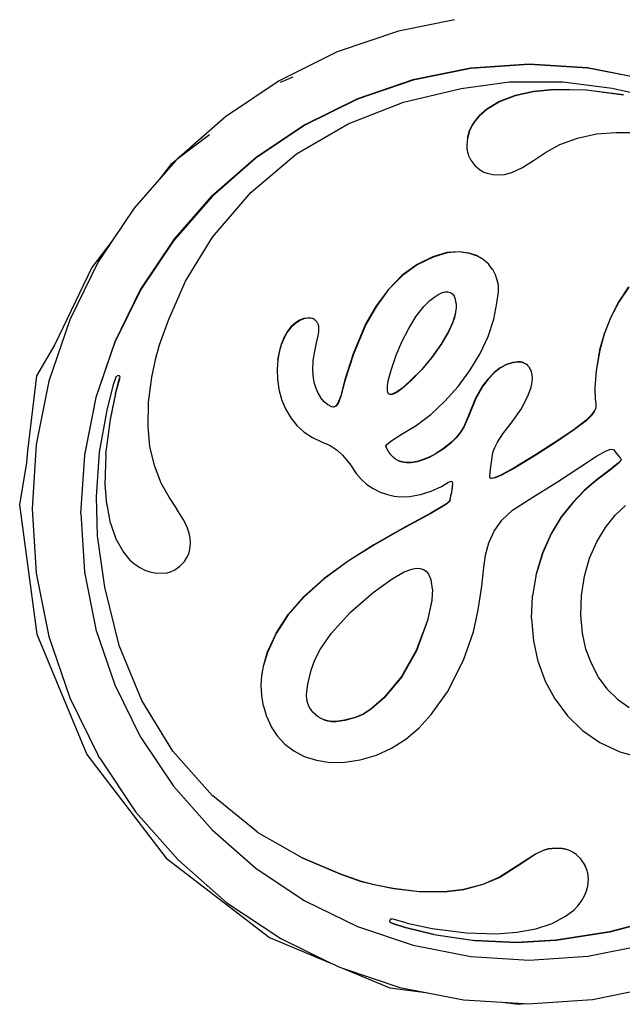
# Model space of a CAD drawing. Units: metres. Extents: x 0.87 to 9.19, y -3.01 to 2.27.
# Drawn here: x 8.72 to 8.78, y -1.06 to -0.95 of the extents above; entities that cross this region are included whole.
import ezdxf

# ---------------------------------------------------------------- set-up
doc = ezdxf.new("R2010")
doc.units = ezdxf.units.M
doc.layers.add('Edges', color=7, linetype='Continuous')

# ---------------------------------------------------------------- blocks, each defined once
blk = doc.blocks.new('CT scan fr')
at = {"layer": 'Edges'}
for p, q in [((0.82243, 0.82056), (0.81632, 0.81933)), ((0.81632, 0.81933), (0.80964, 0.81705)), ((0.80964, 0.81705), (0.8033, 0.81391)), ((0.83057, 0.81571), (0.82418, 0.81527)), ((0.83059, 0.81568), (0.8242, 0.81524)), ((0.83696, 0.81531), (0.83057, 0.81571)), ((0.83698, 0.81528), (0.83059, 0.81568)), ((0.82418, 0.81527), (0.8179, 0.814)), ((0.8242, 0.81524), (0.81791, 0.81398)), ((0.84324, 0.81408), (0.83696, 0.81531)), ((0.84326, 0.81405), (0.83698, 0.81528)), ((0.8033, 0.81391), (0.79743, 0.80998)), ((0.80477, 0.81428), (0.80342, 0.81371)), ((0.8179, 0.814), (0.81183, 0.81193)), ((0.81791, 0.81398), (0.81185, 0.8119)), ((0.82315, 0.81305), (0.82845, 0.81379)), ((0.82845, 0.81379), (0.83425, 0.81379)), ((0.83425, 0.81379), (0.83963, 0.81311)), ((0.81686, 0.81157), (0.82315, 0.81305)), ((0.82905, 0.81229), (0.82734, 0.81164)), ((0.83104, 0.81273), (0.82905, 0.81229)), ((0.83106, 0.8127), (0.82906, 0.81226)), ((0.83326, 0.81295), (0.83104, 0.81273)), ((0.83327, 0.81292), (0.83106, 0.8127)), ((0.83681, 0.81288), (0.83326, 0.81295)), ((0.83682, 0.81286), (0.83327, 0.81292)), ((0.84088, 0.81236), (0.83681, 0.81288)), ((0.84089, 0.81233), (0.83682, 0.81286)), ((0.83963, 0.81311), (0.84334, 0.81226)), ((0.81183, 0.81193), (0.80609, 0.80909)), ((0.81185, 0.8119), (0.80611, 0.80906)), ((0.81081, 0.8092), (0.81686, 0.81157)), ((0.82734, 0.81164), (0.82595, 0.81081)), ((0.82736, 0.81161), (0.82597, 0.81078)), ((0.82906, 0.81226), (0.82736, 0.81161)), ((0.82595, 0.81081), (0.82513, 0.81008)), ((0.82597, 0.81078), (0.82514, 0.81005)), ((0.79743, 0.80998), (0.79213, 0.80532)), ((0.80609, 0.80909), (0.80077, 0.80552)), ((0.80611, 0.80906), (0.80078, 0.80549)), ((0.80518, 0.80593), (0.81081, 0.8092)), ((0.82468, 0.80955), (0.82433, 0.80901)), ((0.8247, 0.80952), (0.82434, 0.80898)), ((0.82513, 0.81008), (0.82468, 0.80955)), ((0.82514, 0.81005), (0.8247, 0.80952)), ((0.79568, 0.80801), (0.79214, 0.80529)), ((0.82384, 0.80763), (0.82407, 0.80846)), ((0.82408, 0.80843), (0.82386, 0.8076)), ((0.82433, 0.80901), (0.82407, 0.80846)), ((0.82434, 0.80898), (0.82408, 0.80843)), ((0.83584, 0.80765), (0.83793, 0.80811)), ((0.83793, 0.80811), (0.84009, 0.80827)), ((0.84009, 0.80827), (0.84192, 0.80827)), ((0.82386, 0.8076), (0.82377, 0.80687)), ((0.82384, 0.80763), (0.82386, 0.8076)), ((0.83235, 0.80609), (0.83392, 0.80693)), ((0.83392, 0.80693), (0.83584, 0.80765)), ((0.8002, 0.80172), (0.80518, 0.80593)), ((0.82377, 0.80687), (0.82378, 0.80684)), ((0.82378, 0.80684), (0.82379, 0.80643)), ((0.82379, 0.80643), (0.8238, 0.8064)), ((0.8238, 0.8064), (0.82386, 0.80605)), ((0.82386, 0.80605), (0.82387, 0.80603)), ((0.82387, 0.80603), (0.82397, 0.80572)), ((0.83107, 0.8052), (0.83235, 0.80609)), ((0.79202, 0.8052), (0.79021, 0.80313)), ((0.79146, 0.80477), (0.79021, 0.80313)), ((0.79202, 0.8052), (0.79146, 0.80477)), ((0.79213, 0.80532), (0.79202, 0.8052)), ((0.80077, 0.80552), (0.79595, 0.80129)), ((0.80078, 0.80549), (0.79597, 0.80126)), ((0.82397, 0.80572), (0.82399, 0.80569)), ((0.82399, 0.80569), (0.8242, 0.80525)), ((0.8242, 0.80525), (0.82422, 0.80523)), ((0.82422, 0.80523), (0.82464, 0.80467)), ((0.82986, 0.80444), (0.83107, 0.8052)), ((0.82464, 0.80467), (0.82517, 0.80421)), ((0.82517, 0.80421), (0.82564, 0.80394)), ((0.82564, 0.80394), (0.826, 0.8038)), ((0.826, 0.8038), (0.82662, 0.80366)), ((0.82788, 0.80366), (0.8287, 0.80388)), ((0.8287, 0.80388), (0.82986, 0.80444)), ((0.79021, 0.80313), (0.78747, 0.80001)), ((0.82662, 0.80366), (0.82735, 0.80362)), ((0.82735, 0.80362), (0.82788, 0.80366)), ((0.79603, 0.79683), (0.8002, 0.80172)), ((0.79173, 0.79647), (0.79595, 0.80129)), ((0.79597, 0.80126), (0.79175, 0.79645)), ((0.78747, 0.80001), (0.78508, 0.79642)), ((0.78508, 0.79642), (0.78285, 0.79351)), ((0.78508, 0.79642), (0.78355, 0.79414)), ((0.79173, 0.79647), (0.78817, 0.79115)), ((0.79175, 0.79645), (0.78819, 0.79112)), ((0.79306, 0.79204), (0.79603, 0.79683)), ((0.82161, 0.79515), (0.82007, 0.79468)), ((0.82162, 0.79512), (0.82009, 0.79465)), ((0.82293, 0.79525), (0.82161, 0.79515)), ((0.82294, 0.79522), (0.82162, 0.79512)), ((0.82403, 0.79508), (0.82293, 0.79525)), ((0.82405, 0.79505), (0.82294, 0.79522)), ((0.78355, 0.79414), (0.78043, 0.78781)), ((0.82007, 0.79468), (0.81836, 0.79385)), ((0.82009, 0.79465), (0.81837, 0.79382)), ((0.82493, 0.79478), (0.82403, 0.79508)), ((0.82495, 0.79475), (0.82405, 0.79505)), ((0.82493, 0.79478), (0.82495, 0.79475)), ((0.82563, 0.79436), (0.82495, 0.79475)), ((0.82564, 0.79433), (0.82563, 0.79436)), ((0.82617, 0.79387), (0.82564, 0.79433)), ((0.78285, 0.79351), (0.7788, 0.78512)), ((0.81836, 0.79385), (0.81673, 0.79267)), ((0.81837, 0.79382), (0.81674, 0.79264)), ((0.82618, 0.79384), (0.82617, 0.79387)), ((0.82658, 0.79332), (0.82618, 0.79384)), ((0.8266, 0.79329), (0.82658, 0.79332)), ((0.82689, 0.79272), (0.8266, 0.79329)), ((0.79123, 0.78778), (0.79306, 0.79204)), ((0.81673, 0.79267), (0.81523, 0.79114)), ((0.81674, 0.79264), (0.81524, 0.79111)), ((0.82709, 0.79215), (0.82689, 0.79272)), ((0.82722, 0.7916), (0.82709, 0.79215)), ((0.78817, 0.79115), (0.78534, 0.78541)), ((0.78819, 0.79112), (0.78535, 0.78538)), ((0.81523, 0.79114), (0.81388, 0.78933)), ((0.81524, 0.79111), (0.8139, 0.7893)), ((0.82103, 0.79075), (0.8214, 0.79086)), ((0.8214, 0.79086), (0.82172, 0.79088)), ((0.82172, 0.79088), (0.82199, 0.79081)), ((0.82199, 0.79081), (0.82222, 0.79065)), ((0.82705, 0.78962), (0.82722, 0.79086)), ((0.82722, 0.79086), (0.82722, 0.7916)), ((0.84144, 0.7914), (0.84037, 0.78983)), ((0.84146, 0.79137), (0.84039, 0.78981)), ((0.8191, 0.78928), (0.81975, 0.78991)), ((0.81975, 0.78991), (0.82018, 0.79026)), ((0.82018, 0.79026), (0.82062, 0.79054)), ((0.82062, 0.79054), (0.82103, 0.79075)), ((0.82222, 0.79065), (0.82238, 0.79041)), ((0.82238, 0.79041), (0.82251, 0.79007)), ((0.82251, 0.79007), (0.82252, 0.79004)), ((0.82252, 0.79004), (0.82259, 0.78964)), ((0.84037, 0.78983), (0.83948, 0.78812)), ((0.84039, 0.78981), (0.83949, 0.78809)), ((0.81388, 0.78933), (0.81273, 0.78733)), ((0.8139, 0.7893), (0.81275, 0.7873)), ((0.81826, 0.78821), (0.8191, 0.78928)), ((0.82261, 0.78913), (0.82254, 0.78864)), ((0.82259, 0.78964), (0.8226, 0.78961)), ((0.8226, 0.78961), (0.8226, 0.78916)), ((0.8226, 0.78916), (0.82261, 0.78913)), ((0.82671, 0.78789), (0.82705, 0.78962)), ((0.78043, 0.78781), (0.77816, 0.78113)), ((0.79022, 0.7851), (0.79123, 0.78778)), ((0.80552, 0.78777), (0.80505, 0.78746)), ((0.80554, 0.78774), (0.80506, 0.78743)), ((0.80597, 0.78795), (0.80552, 0.78777)), ((0.80599, 0.78792), (0.80554, 0.78774)), ((0.80639, 0.78801), (0.80597, 0.78795)), ((0.8064, 0.78798), (0.80599, 0.78792)), ((0.80672, 0.78801), (0.80639, 0.78801)), ((0.80674, 0.78798), (0.8064, 0.78798)), ((0.80691, 0.78797), (0.80672, 0.78801)), ((0.80693, 0.78794), (0.80674, 0.78798)), ((0.80701, 0.78793), (0.80691, 0.78797)), ((0.80703, 0.78791), (0.80693, 0.78794)), ((0.80703, 0.78791), (0.80701, 0.78793)), ((0.80714, 0.78786), (0.80703, 0.78791)), ((0.80715, 0.78783), (0.80714, 0.78786)), ((0.80728, 0.78774), (0.80715, 0.78783)), ((0.80729, 0.78772), (0.80728, 0.78774)), ((0.80739, 0.7876), (0.80729, 0.78772)), ((0.80741, 0.78758), (0.80739, 0.7876)), ((0.80748, 0.78745), (0.80741, 0.78758)), ((0.81744, 0.78688), (0.81826, 0.78821)), ((0.8224, 0.78808), (0.8222, 0.78749)), ((0.82242, 0.78806), (0.82221, 0.78746)), ((0.82254, 0.78864), (0.8224, 0.78808)), ((0.82255, 0.78861), (0.82242, 0.78806)), ((0.82254, 0.78864), (0.82255, 0.78861)), ((0.82611, 0.78601), (0.82671, 0.78789)), ((0.83948, 0.78812), (0.83877, 0.78627)), ((0.83949, 0.78809), (0.83878, 0.78625)), ((0.80458, 0.78703), (0.80416, 0.78649)), ((0.80459, 0.787), (0.80418, 0.78646)), ((0.80505, 0.78746), (0.80458, 0.78703)), ((0.80506, 0.78743), (0.80459, 0.787)), ((0.80748, 0.78745), (0.8075, 0.78742)), ((0.80757, 0.78726), (0.8075, 0.78742)), ((0.80761, 0.78709), (0.80757, 0.78726)), ((0.80764, 0.7869), (0.80761, 0.78709)), ((0.80762, 0.78649), (0.80764, 0.78671)), ((0.80764, 0.78671), (0.80764, 0.7869)), ((0.81273, 0.78733), (0.81137, 0.78409)), ((0.81275, 0.7873), (0.81139, 0.78406)), ((0.81668, 0.78542), (0.81744, 0.78688)), ((0.82176, 0.78653), (0.82093, 0.78512)), ((0.82178, 0.7865), (0.82095, 0.78509)), ((0.8222, 0.78749), (0.82176, 0.78653)), ((0.82221, 0.78746), (0.82178, 0.7865)), ((0.80381, 0.78584), (0.80352, 0.78511)), ((0.80383, 0.78582), (0.80353, 0.78508)), ((0.80416, 0.78649), (0.80381, 0.78584)), ((0.80418, 0.78646), (0.80383, 0.78582)), ((0.80737, 0.78531), (0.80754, 0.78606)), ((0.80754, 0.78606), (0.80762, 0.78649)), ((0.81605, 0.78394), (0.81668, 0.78542)), ((0.82525, 0.78413), (0.82611, 0.78601)), ((0.83877, 0.78627), (0.83826, 0.78454)), ((0.83878, 0.78625), (0.83828, 0.78451)), ((0.7788, 0.78512), (0.77679, 0.78171)), ((0.78534, 0.78541), (0.78328, 0.77935)), ((0.78535, 0.78538), (0.7833, 0.77932)), ((0.78983, 0.78364), (0.79022, 0.7851)), ((0.80352, 0.78511), (0.80329, 0.78431)), ((0.80353, 0.78508), (0.80331, 0.78428)), ((0.80702, 0.78337), (0.80717, 0.7844)), ((0.80717, 0.7844), (0.80737, 0.78531)), ((0.82093, 0.78512), (0.81994, 0.78373)), ((0.82095, 0.78509), (0.81996, 0.7837)), ((0.83826, 0.78454), (0.83789, 0.78226)), ((0.83828, 0.78451), (0.8379, 0.78223)), ((0.78939, 0.78157), (0.78983, 0.78364)), ((0.80315, 0.7834), (0.80307, 0.78244)), ((0.80329, 0.78431), (0.80313, 0.78342)), ((0.80313, 0.78342), (0.80315, 0.7834)), ((0.80331, 0.78428), (0.80315, 0.7834)), ((0.80697, 0.78228), (0.80702, 0.78337)), ((0.81137, 0.78409), (0.81044, 0.78117)), ((0.81139, 0.78406), (0.81046, 0.78114)), ((0.81554, 0.78243), (0.81605, 0.78394)), ((0.81994, 0.78373), (0.81885, 0.78241)), ((0.81996, 0.7837), (0.81886, 0.78239)), ((0.82412, 0.78227), (0.82525, 0.78413)), ((0.80307, 0.78244), (0.80309, 0.78241)), ((0.80309, 0.78241), (0.8031, 0.78135)), ((0.80704, 0.78144), (0.80697, 0.78228)), ((0.81523, 0.78129), (0.81554, 0.78243)), ((0.81885, 0.78241), (0.81764, 0.78118)), ((0.81886, 0.78239), (0.81766, 0.78115)), ((0.82283, 0.78053), (0.82412, 0.78227)), ((0.82743, 0.78259), (0.82675, 0.78206)), ((0.82745, 0.78257), (0.82676, 0.78203)), ((0.82811, 0.78295), (0.82743, 0.78259)), ((0.82813, 0.78293), (0.82745, 0.78257)), ((0.82879, 0.78314), (0.82811, 0.78295)), ((0.8288, 0.78312), (0.82813, 0.78293)), ((0.82933, 0.78322), (0.82879, 0.78314)), ((0.82935, 0.7832), (0.8288, 0.78312)), ((0.82964, 0.78322), (0.82933, 0.78322)), ((0.82965, 0.78319), (0.82935, 0.7832)), ((0.8298, 0.78319), (0.82964, 0.78322)), ((0.82981, 0.78316), (0.82965, 0.78319)), ((0.82999, 0.78312), (0.8298, 0.78319)), ((0.83001, 0.78309), (0.82981, 0.78316)), ((0.83001, 0.78309), (0.82999, 0.78312)), ((0.83023, 0.78298), (0.83001, 0.78309)), ((0.83024, 0.78296), (0.83023, 0.78298)), ((0.83043, 0.78282), (0.83024, 0.78296)), ((0.83044, 0.78279), (0.83043, 0.78282)), ((0.8306, 0.78262), (0.83044, 0.78279)), ((0.83061, 0.78259), (0.8306, 0.78262)), ((0.83073, 0.7824), (0.83061, 0.78259)), ((0.83073, 0.7824), (0.83075, 0.78237)), ((0.83085, 0.78212), (0.83075, 0.78237)), ((0.8379, 0.78223), (0.83774, 0.78042)), ((0.83789, 0.78226), (0.8379, 0.78223)), ((0.77679, 0.78171), (0.77584, 0.77353)), ((0.77816, 0.78113), (0.77678, 0.77421)), ((0.78523, 0.78075), (0.7855, 0.78159)), ((0.78542, 0.77976), (0.78592, 0.78156)), ((0.78544, 0.77974), (0.78593, 0.78153)), ((0.7855, 0.78159), (0.78554, 0.78169)), ((0.7856, 0.78173), (0.78563, 0.78174)), ((0.78563, 0.78174), (0.78567, 0.78175)), ((0.78567, 0.78175), (0.78571, 0.78174)), ((0.78571, 0.78174), (0.78576, 0.78173)), ((0.78576, 0.78173), (0.78581, 0.78172)), ((0.78581, 0.78172), (0.78585, 0.7817)), ((0.78585, 0.7817), (0.78588, 0.78167)), ((0.78588, 0.78167), (0.78591, 0.78164)), ((0.78591, 0.78164), (0.78592, 0.78161)), ((0.78902, 0.77881), (0.78939, 0.78157)), ((0.8031, 0.78135), (0.80311, 0.78133)), ((0.80311, 0.78133), (0.80325, 0.78023)), ((0.80715, 0.78088), (0.80704, 0.78144)), ((0.81044, 0.78117), (0.81003, 0.77953)), ((0.81046, 0.78114), (0.81004, 0.7795)), ((0.81511, 0.78061), (0.81523, 0.78129)), ((0.81764, 0.78118), (0.81669, 0.78033)), ((0.81766, 0.78115), (0.8167, 0.7803)), ((0.82609, 0.78138), (0.8255, 0.7806)), ((0.82611, 0.78135), (0.82551, 0.78057)), ((0.82675, 0.78206), (0.82609, 0.78138)), ((0.82676, 0.78203), (0.82611, 0.78135)), ((0.83092, 0.78181), (0.83085, 0.78212)), ((0.83095, 0.78145), (0.83092, 0.78181)), ((0.83092, 0.78101), (0.83095, 0.78145)), ((0.78452, 0.77797), (0.78523, 0.78075)), ((0.80325, 0.78023), (0.80326, 0.7802)), ((0.80326, 0.7802), (0.80354, 0.77914)), ((0.80732, 0.78032), (0.80715, 0.78088)), ((0.80755, 0.7798), (0.80732, 0.78032)), ((0.8151, 0.78011), (0.81511, 0.78061)), ((0.81516, 0.77986), (0.8151, 0.78011)), ((0.81669, 0.78033), (0.81614, 0.77994)), ((0.8167, 0.7803), (0.81616, 0.77991)), ((0.82138, 0.77892), (0.82283, 0.78053)), ((0.8255, 0.7806), (0.82473, 0.77926)), ((0.82551, 0.78057), (0.82475, 0.77923)), ((0.83045, 0.77948), (0.8308, 0.78047)), ((0.8308, 0.78047), (0.83092, 0.78101)), ((0.83774, 0.78042), (0.83776, 0.78039)), ((0.83776, 0.78039), (0.83775, 0.77972)), ((0.78328, 0.77935), (0.78203, 0.77307)), ((0.7833, 0.77932), (0.78205, 0.77305)), ((0.78542, 0.77976), (0.78483, 0.77696)), ((0.78544, 0.77974), (0.78484, 0.77693)), ((0.80354, 0.77914), (0.80355, 0.77911)), ((0.80355, 0.77911), (0.80397, 0.77809)), ((0.80783, 0.77933), (0.80755, 0.7798)), ((0.80784, 0.7793), (0.80783, 0.77933)), ((0.80818, 0.7789), (0.80784, 0.7793)), ((0.81003, 0.77953), (0.80971, 0.77873)), ((0.81004, 0.7795), (0.80972, 0.7787)), ((0.81522, 0.77977), (0.81516, 0.77986)), ((0.81524, 0.77974), (0.81522, 0.77977)), ((0.81533, 0.7797), (0.81524, 0.77974)), ((0.81546, 0.77967), (0.81533, 0.7797)), ((0.81533, 0.7797), (0.81534, 0.77967)), ((0.81548, 0.77964), (0.81534, 0.77967)), ((0.81571, 0.77972), (0.81546, 0.77967)), ((0.81573, 0.77969), (0.81548, 0.77964)), ((0.81614, 0.77994), (0.81571, 0.77972)), ((0.81616, 0.77991), (0.81573, 0.77969)), ((0.82473, 0.77926), (0.82396, 0.77738)), ((0.82475, 0.77923), (0.82398, 0.77735)), ((0.8297, 0.77807), (0.83045, 0.77948)), ((0.83775, 0.77972), (0.83777, 0.77969)), ((0.83777, 0.77969), (0.83779, 0.77906)), ((0.83779, 0.77906), (0.83781, 0.77903)), ((0.83781, 0.77903), (0.83785, 0.77858)), ((0.7837, 0.77337), (0.78452, 0.77797)), ((0.78899, 0.77612), (0.78902, 0.77881)), ((0.80397, 0.77809), (0.80455, 0.77711)), ((0.8082, 0.77887), (0.80818, 0.7789)), ((0.80861, 0.77855), (0.8082, 0.77887)), ((0.80863, 0.77853), (0.80861, 0.77855)), ((0.80898, 0.77835), (0.80863, 0.77853)), ((0.80923, 0.77829), (0.80898, 0.77835)), ((0.80899, 0.77832), (0.80898, 0.77835)), ((0.80925, 0.77827), (0.80899, 0.77832)), ((0.80948, 0.77842), (0.80923, 0.77829)), ((0.80949, 0.77839), (0.80925, 0.77827)), ((0.80971, 0.77873), (0.80948, 0.77842)), ((0.80972, 0.7787), (0.80949, 0.77839)), ((0.81983, 0.77749), (0.82138, 0.77892)), ((0.82873, 0.77669), (0.8297, 0.77807)), ((0.83781, 0.77815), (0.83767, 0.77784)), ((0.83783, 0.77812), (0.83768, 0.77781)), ((0.83785, 0.77833), (0.83781, 0.77815)), ((0.83787, 0.77831), (0.83783, 0.77812)), ((0.83785, 0.77858), (0.83786, 0.77855)), ((0.83786, 0.77855), (0.83785, 0.77833)), ((0.83785, 0.77833), (0.83787, 0.77831)), ((0.78484, 0.77693), (0.78435, 0.77316)), ((0.78483, 0.77696), (0.78484, 0.77693)), ((0.80455, 0.77711), (0.80523, 0.77627)), ((0.81823, 0.77628), (0.81983, 0.77749)), ((0.82396, 0.77738), (0.82344, 0.77614)), ((0.82398, 0.77735), (0.82345, 0.77611)), ((0.83732, 0.77737), (0.83677, 0.77682)), ((0.83734, 0.77734), (0.83679, 0.77679)), ((0.83767, 0.77784), (0.83732, 0.77737)), ((0.83768, 0.77781), (0.83734, 0.77734)), ((0.78918, 0.77399), (0.78899, 0.77612)), ((0.80523, 0.77627), (0.80603, 0.77556)), ((0.81661, 0.7753), (0.81823, 0.77628)), ((0.82344, 0.77614), (0.82305, 0.77551)), ((0.82345, 0.77611), (0.82306, 0.77548)), ((0.82772, 0.77538), (0.82873, 0.77669)), ((0.83551, 0.77585), (0.83343, 0.77447)), ((0.83552, 0.77583), (0.83345, 0.77444)), ((0.83677, 0.77682), (0.83551, 0.77585)), ((0.83679, 0.77679), (0.83552, 0.77583)), ((0.80603, 0.77556), (0.80692, 0.77497)), ((0.80692, 0.77497), (0.8079, 0.77451)), ((0.81547, 0.77457), (0.81661, 0.7753)), ((0.82261, 0.77497), (0.8221, 0.77447)), ((0.82262, 0.77494), (0.82212, 0.77444)), ((0.82305, 0.77551), (0.82261, 0.77497)), ((0.82306, 0.77548), (0.82262, 0.77494)), ((0.82712, 0.77446), (0.82772, 0.77538)), ((0.77678, 0.77421), (0.77632, 0.76718)), ((0.78968, 0.7719), (0.78918, 0.77399)), ((0.8079, 0.77451), (0.80885, 0.77409)), ((0.80885, 0.77409), (0.80961, 0.77359)), ((0.81495, 0.77404), (0.81504, 0.7742)), ((0.81499, 0.77392), (0.81495, 0.77404)), ((0.81504, 0.7738), (0.81499, 0.77392)), ((0.81504, 0.7742), (0.81547, 0.77457)), ((0.81513, 0.77361), (0.81504, 0.7738)), ((0.81527, 0.77337), (0.81513, 0.77361)), ((0.82124, 0.77377), (0.82031, 0.77317)), ((0.82126, 0.77375), (0.82032, 0.77314)), ((0.8221, 0.77447), (0.82124, 0.77377)), ((0.82212, 0.77444), (0.82126, 0.77375)), ((0.82663, 0.77332), (0.82683, 0.77388)), ((0.82683, 0.77388), (0.82712, 0.77446)), ((0.83343, 0.77447), (0.83128, 0.77309)), ((0.83345, 0.77444), (0.83129, 0.77306)), ((0.83899, 0.77352), (0.83937, 0.77366)), ((0.83937, 0.77366), (0.83957, 0.7737)), ((0.83957, 0.7737), (0.83971, 0.77368)), ((0.83971, 0.77368), (0.83981, 0.77362)), ((0.83981, 0.77362), (0.83997, 0.77339)), ((0.77584, 0.77353), (0.7757, 0.77224)), ((0.78205, 0.77305), (0.78161, 0.76669)), ((0.78203, 0.77307), (0.78205, 0.77305)), ((0.78334, 0.76851), (0.7837, 0.77337)), ((0.78437, 0.77313), (0.78427, 0.76986)), ((0.78435, 0.77316), (0.78437, 0.77313)), ((0.80961, 0.77359), (0.81021, 0.77303)), ((0.81021, 0.77303), (0.81099, 0.77209)), ((0.81527, 0.77337), (0.81529, 0.77334)), ((0.81547, 0.7731), (0.81529, 0.77334)), ((0.81548, 0.77307), (0.81547, 0.7731)), ((0.8157, 0.77285), (0.81548, 0.77307)), ((0.81572, 0.77282), (0.8157, 0.77285)), ((0.81599, 0.77261), (0.81572, 0.77282)), ((0.816, 0.77259), (0.81599, 0.77261)), ((0.81633, 0.77243), (0.816, 0.77259)), ((0.819, 0.77256), (0.81835, 0.77236)), ((0.81902, 0.77253), (0.81836, 0.77233)), ((0.81966, 0.77283), (0.819, 0.77256)), ((0.81967, 0.7728), (0.81902, 0.77253)), ((0.82031, 0.77317), (0.81966, 0.77283)), ((0.82032, 0.77314), (0.81967, 0.7728)), ((0.82643, 0.77203), (0.82654, 0.77278)), ((0.82654, 0.77278), (0.82663, 0.77332)), ((0.83128, 0.77309), (0.82895, 0.77166)), ((0.83129, 0.77306), (0.82897, 0.77163)), ((0.83599, 0.77165), (0.83793, 0.77293)), ((0.83793, 0.77293), (0.83899, 0.77352)), ((0.83997, 0.77339), (0.84024, 0.77304)), ((0.84024, 0.77304), (0.84046, 0.7728)), ((0.84046, 0.7728), (0.84056, 0.7727)), ((0.84056, 0.7727), (0.84059, 0.77263)), ((0.84059, 0.77263), (0.84057, 0.77252)), ((0.84059, 0.77263), (0.84061, 0.7726)), ((0.84061, 0.7726), (0.84059, 0.7725)), ((0.7757, 0.77224), (0.77497, 0.76761)), ((0.79041, 0.76998), (0.78968, 0.7719)), ((0.81099, 0.77209), (0.81171, 0.77106)), ((0.81673, 0.7723), (0.81633, 0.77243)), ((0.81634, 0.7724), (0.81633, 0.77243)), ((0.81674, 0.77227), (0.81634, 0.7724)), ((0.81719, 0.77223), (0.81673, 0.7723)), ((0.8172, 0.7722), (0.81674, 0.77227)), ((0.81773, 0.77225), (0.81719, 0.77223)), ((0.81774, 0.77222), (0.8172, 0.7722)), ((0.81835, 0.77236), (0.81773, 0.77225)), ((0.81836, 0.77233), (0.81774, 0.77222)), ((0.82633, 0.77118), (0.82643, 0.77203)), ((0.82895, 0.77166), (0.82755, 0.77089)), ((0.82897, 0.77163), (0.82756, 0.77086)), ((0.83367, 0.77013), (0.83599, 0.77165)), ((0.83942, 0.77148), (0.83785, 0.77027)), ((0.84029, 0.77217), (0.83942, 0.77148)), ((0.84031, 0.77214), (0.83944, 0.77145)), ((0.8405, 0.7724), (0.84029, 0.77217)), ((0.84052, 0.77237), (0.84031, 0.77214)), ((0.84057, 0.77252), (0.8405, 0.7724)), ((0.84059, 0.7725), (0.84052, 0.77237)), ((0.81171, 0.77106), (0.81226, 0.77043)), ((0.81226, 0.77043), (0.81288, 0.76986)), ((0.82629, 0.77073), (0.82633, 0.77118)), ((0.8263, 0.7706), (0.82629, 0.77073)), ((0.82637, 0.77053), (0.8263, 0.7706)), ((0.82651, 0.77051), (0.82637, 0.77053)), ((0.82638, 0.77051), (0.82637, 0.77053)), ((0.82653, 0.77048), (0.82638, 0.77051)), ((0.82686, 0.77059), (0.82651, 0.77051)), ((0.82687, 0.77056), (0.82653, 0.77048)), ((0.82755, 0.77089), (0.82686, 0.77059)), ((0.82756, 0.77086), (0.82687, 0.77056)), ((0.83944, 0.77145), (0.83786, 0.77024)), ((0.78427, 0.76986), (0.78428, 0.76983)), ((0.78428, 0.76983), (0.78446, 0.76768)), ((0.79127, 0.76845), (0.79041, 0.76998)), ((0.81288, 0.76986), (0.81357, 0.76939)), ((0.81357, 0.76939), (0.81431, 0.76901)), ((0.8199, 0.76911), (0.82102, 0.76964)), ((0.82102, 0.76964), (0.82177, 0.77009)), ((0.82177, 0.77009), (0.82201, 0.77018)), ((0.82201, 0.77018), (0.82212, 0.77019)), ((0.82213, 0.76931), (0.82205, 0.76878)), ((0.82212, 0.77019), (0.82217, 0.77015)), ((0.82219, 0.76971), (0.82213, 0.76931)), ((0.82221, 0.76968), (0.82215, 0.76928)), ((0.82217, 0.77015), (0.82218, 0.77008)), ((0.82218, 0.77008), (0.8222, 0.77006)), ((0.82222, 0.76991), (0.82219, 0.76971)), ((0.82219, 0.76971), (0.82221, 0.76968)), ((0.8222, 0.77006), (0.8222, 0.76994)), ((0.8222, 0.76994), (0.82222, 0.76991)), ((0.83098, 0.76845), (0.83367, 0.77013)), ((0.83785, 0.77027), (0.83657, 0.76918)), ((0.83786, 0.77024), (0.83659, 0.76915)), ((0.78347, 0.76425), (0.78334, 0.76851)), ((0.79213, 0.76719), (0.79127, 0.76845)), ((0.81431, 0.76901), (0.8151, 0.76874)), ((0.8151, 0.76874), (0.81586, 0.76857)), ((0.81586, 0.76857), (0.81655, 0.7685)), ((0.81655, 0.7685), (0.81751, 0.76855)), ((0.81751, 0.76855), (0.81872, 0.76875)), ((0.81872, 0.76875), (0.8199, 0.76911)), ((0.82196, 0.7682), (0.82205, 0.76878)), ((0.82197, 0.76817), (0.82207, 0.76875)), ((0.82215, 0.76928), (0.82207, 0.76875)), ((0.82875, 0.76704), (0.83098, 0.76845)), ((0.83657, 0.76918), (0.83531, 0.76786)), ((0.83659, 0.76915), (0.83533, 0.76784)), ((0.77497, 0.76761), (0.77685, 0.75352)), ((0.77632, 0.76718), (0.77678, 0.76015)), ((0.78446, 0.76768), (0.78447, 0.76765)), ((0.78447, 0.76765), (0.78486, 0.76564)), ((0.79214, 0.76716), (0.79213, 0.76719)), ((0.79287, 0.76597), (0.79214, 0.76716)), ((0.82154, 0.76774), (0.81984, 0.76672)), ((0.82156, 0.76771), (0.81986, 0.76669)), ((0.8219, 0.76806), (0.82154, 0.76774)), ((0.82191, 0.76803), (0.82156, 0.76771)), ((0.82196, 0.7682), (0.8219, 0.76806)), ((0.82197, 0.76817), (0.82191, 0.76803)), ((0.83531, 0.76786), (0.83407, 0.76631)), ((0.83533, 0.76784), (0.83408, 0.76628)), ((0.83996, 0.76648), (0.84111, 0.76756)), ((0.78161, 0.76669), (0.78163, 0.76667)), ((0.78163, 0.76667), (0.78203, 0.76032)), ((0.81984, 0.76672), (0.81667, 0.76499)), ((0.81986, 0.76669), (0.81669, 0.76497)), ((0.82758, 0.76596), (0.82875, 0.76704)), ((0.83407, 0.76631), (0.83297, 0.76449)), ((0.83408, 0.76628), (0.83299, 0.76446)), ((0.8389, 0.76516), (0.83996, 0.76648)), ((0.78486, 0.76564), (0.78488, 0.76561)), ((0.78488, 0.76561), (0.78548, 0.7639)), ((0.79287, 0.76597), (0.79288, 0.76594)), ((0.7933, 0.76508), (0.79288, 0.76594)), ((0.79348, 0.76452), (0.7933, 0.76508)), ((0.82675, 0.76475), (0.82758, 0.76596)), ((0.83796, 0.7636), (0.8389, 0.76516)), ((0.78426, 0.75865), (0.78347, 0.76425)), ((0.79358, 0.76398), (0.79348, 0.76452)), ((0.7936, 0.76347), (0.79358, 0.76398)), ((0.81667, 0.76499), (0.81362, 0.76326)), ((0.81669, 0.76497), (0.81364, 0.76324)), ((0.82618, 0.76346), (0.82675, 0.76475)), ((0.83297, 0.76449), (0.83205, 0.76239)), ((0.83299, 0.76446), (0.83206, 0.76237)), ((0.78548, 0.7639), (0.7863, 0.76245)), ((0.7935, 0.76257), (0.79357, 0.76299)), ((0.79357, 0.76299), (0.7936, 0.76347)), ((0.81362, 0.76326), (0.81081, 0.76149)), ((0.81364, 0.76324), (0.81083, 0.76146)), ((0.82582, 0.76213), (0.82618, 0.76346)), ((0.83717, 0.7618), (0.83796, 0.7636)), ((0.7863, 0.76245), (0.78701, 0.7616)), ((0.79295, 0.76143), (0.79323, 0.76187)), ((0.79323, 0.76187), (0.79339, 0.7622)), ((0.79339, 0.7622), (0.7935, 0.76257)), ((0.82564, 0.76077), (0.82582, 0.76213)), ((0.83205, 0.76239), (0.83133, 0.76008)), ((0.83206, 0.76237), (0.83135, 0.76005)), ((0.83661, 0.75984), (0.83717, 0.7618)), ((0.78701, 0.7616), (0.78754, 0.76114)), ((0.78754, 0.76114), (0.78808, 0.76077)), ((0.78808, 0.76077), (0.78862, 0.76049)), ((0.7919, 0.76053), (0.79247, 0.76093)), ((0.79247, 0.76093), (0.79295, 0.76143)), ((0.81081, 0.76149), (0.80819, 0.75957)), ((0.81083, 0.76146), (0.8082, 0.75954)), ((0.82541, 0.75876), (0.82564, 0.76077)), ((0.77678, 0.76015), (0.77816, 0.75324)), ((0.78203, 0.76032), (0.78205, 0.76029)), ((0.78205, 0.76029), (0.78328, 0.75405)), ((0.78862, 0.76049), (0.78917, 0.7603)), ((0.78917, 0.7603), (0.78971, 0.7602)), ((0.78971, 0.7602), (0.79046, 0.76015)), ((0.79046, 0.76015), (0.79108, 0.76021)), ((0.79108, 0.76021), (0.79143, 0.76032)), ((0.79143, 0.76032), (0.7919, 0.76053)), ((0.81563, 0.75955), (0.81694, 0.76031)), ((0.81694, 0.76031), (0.81777, 0.76062)), ((0.81777, 0.76062), (0.81825, 0.7607)), ((0.81825, 0.7607), (0.81868, 0.76069)), ((0.81868, 0.76069), (0.81904, 0.76058)), ((0.81904, 0.76058), (0.81934, 0.76037)), ((0.81934, 0.76037), (0.81958, 0.76007)), ((0.81958, 0.76007), (0.81984, 0.75946)), ((0.83133, 0.76008), (0.83093, 0.75768)), ((0.83135, 0.76005), (0.83094, 0.75765)), ((0.8363, 0.75772), (0.83661, 0.75984)), ((0.78583, 0.75229), (0.78426, 0.75865)), ((0.80819, 0.75957), (0.80595, 0.75759)), ((0.8082, 0.75954), (0.80597, 0.75756)), ((0.81357, 0.75806), (0.81563, 0.75955)), ((0.81984, 0.75946), (0.81985, 0.75943)), ((0.81985, 0.75943), (0.82, 0.75844)), ((0.82502, 0.75618), (0.82541, 0.75876)), ((0.80595, 0.75759), (0.80427, 0.75566)), ((0.80597, 0.75756), (0.80428, 0.75563)), ((0.81109, 0.7559), (0.81357, 0.75806)), ((0.82002, 0.75842), (0.81995, 0.75723)), ((0.82, 0.75844), (0.82002, 0.75842)), ((0.83083, 0.75521), (0.83094, 0.75765)), ((0.83094, 0.75765), (0.83093, 0.75768)), ((0.83623, 0.75558), (0.8363, 0.75772)), ((0.81995, 0.75723), (0.81949, 0.75502)), ((0.81997, 0.7572), (0.8195, 0.75499)), ((0.81995, 0.75723), (0.81997, 0.7572)), ((0.80295, 0.75362), (0.80427, 0.75566)), ((0.80428, 0.75563), (0.80297, 0.75359)), ((0.80897, 0.75357), (0.81109, 0.7559)), ((0.82449, 0.75375), (0.82502, 0.75618)), ((0.83639, 0.75363), (0.83623, 0.75558)), ((0.81949, 0.75502), (0.81826, 0.75173)), ((0.8195, 0.75499), (0.81828, 0.7517)), ((0.83083, 0.75521), (0.83085, 0.75518)), ((0.83085, 0.75518), (0.83104, 0.7528)), ((0.77685, 0.75352), (0.78231, 0.74038)), ((0.77816, 0.75324), (0.78043, 0.74657)), ((0.78328, 0.75405), (0.7833, 0.75402)), ((0.7833, 0.75402), (0.78534, 0.748)), ((0.80295, 0.75362), (0.802, 0.75155)), ((0.80297, 0.75359), (0.80202, 0.75152)), ((0.80778, 0.75184), (0.80897, 0.75357)), ((0.82341, 0.75069), (0.82449, 0.75375)), ((0.83678, 0.75189), (0.83639, 0.75363)), ((0.7883, 0.74628), (0.78583, 0.75229)), ((0.83104, 0.7528), (0.83105, 0.75277)), ((0.83105, 0.75277), (0.83153, 0.75053)), ((0.802, 0.75155), (0.80155, 0.75)), ((0.80202, 0.75152), (0.80156, 0.74998)), ((0.8072, 0.7507), (0.80778, 0.75184)), ((0.81826, 0.75173), (0.81665, 0.74889)), ((0.81828, 0.7517), (0.81667, 0.74886)), ((0.83737, 0.7503), (0.83678, 0.75189)), ((0.80155, 0.75), (0.80137, 0.74899)), ((0.80156, 0.74998), (0.80138, 0.74896)), ((0.8068, 0.74957), (0.8072, 0.7507)), ((0.82165, 0.7472), (0.82341, 0.75069)), ((0.83153, 0.75053), (0.83155, 0.7505)), ((0.83155, 0.7505), (0.83232, 0.7484)), ((0.83815, 0.74883), (0.83737, 0.7503)), ((0.80138, 0.74896), (0.8013, 0.74796)), ((0.80137, 0.74899), (0.80138, 0.74896)), ((0.80642, 0.74806), (0.8068, 0.74957)), ((0.78534, 0.748), (0.78535, 0.74797)), ((0.78535, 0.74797), (0.78817, 0.74228)), ((0.8013, 0.74796), (0.80131, 0.74793)), ((0.80131, 0.74793), (0.80136, 0.74685)), ((0.80627, 0.74692), (0.80642, 0.74806)), ((0.81665, 0.74889), (0.81473, 0.74658)), ((0.81667, 0.74886), (0.81475, 0.74655)), ((0.83232, 0.7484), (0.83234, 0.74837)), ((0.83234, 0.74837), (0.83339, 0.74644)), ((0.83909, 0.74753), (0.83815, 0.74883)), ((0.80136, 0.74685), (0.80138, 0.74683)), ((0.80138, 0.74683), (0.80156, 0.74567)), ((0.8063, 0.74636), (0.80627, 0.74692)), ((0.8199, 0.74473), (0.82165, 0.7472)), ((0.83911, 0.7475), (0.83909, 0.74753)), ((0.84022, 0.7464), (0.83911, 0.7475)), ((0.78043, 0.74657), (0.78355, 0.74026)), ((0.79169, 0.74076), (0.7883, 0.74628)), ((0.80156, 0.74567), (0.80158, 0.74564)), ((0.80642, 0.74595), (0.8063, 0.74636)), ((0.80657, 0.74559), (0.80642, 0.74595)), ((0.81473, 0.74658), (0.81334, 0.74535)), ((0.81475, 0.74655), (0.81335, 0.74532)), ((0.83339, 0.74644), (0.83341, 0.74641)), ((0.83341, 0.74641), (0.83476, 0.74461)), ((0.84023, 0.74637), (0.84022, 0.7464)), ((0.8415, 0.74547), (0.84023, 0.74637)), ((0.80158, 0.74564), (0.80191, 0.74451)), ((0.80676, 0.74529), (0.80657, 0.74559)), ((0.80677, 0.74526), (0.80676, 0.74529)), ((0.80698, 0.74499), (0.80677, 0.74526)), ((0.807, 0.74497), (0.80698, 0.74499)), ((0.80725, 0.74473), (0.807, 0.74497)), ((0.80726, 0.7447), (0.80725, 0.74473)), ((0.80754, 0.7445), (0.80726, 0.7447)), ((0.81245, 0.74479), (0.81159, 0.74443)), ((0.81246, 0.74476), (0.81161, 0.7444)), ((0.81334, 0.74535), (0.81245, 0.74479)), ((0.81335, 0.74532), (0.81246, 0.74476)), ((0.81858, 0.7433), (0.8199, 0.74473)), ((0.83476, 0.74461), (0.83639, 0.743)), ((0.80191, 0.74451), (0.80193, 0.74448)), ((0.80193, 0.74448), (0.80242, 0.74343)), ((0.80756, 0.74448), (0.80754, 0.7445)), ((0.80786, 0.74432), (0.80756, 0.74448)), ((0.80821, 0.74417), (0.80786, 0.74432)), ((0.80788, 0.74429), (0.80786, 0.74432)), ((0.80823, 0.74414), (0.80788, 0.74429)), ((0.80859, 0.74405), (0.80821, 0.74417)), ((0.80861, 0.74403), (0.80823, 0.74414)), ((0.809, 0.74399), (0.80859, 0.74405)), ((0.80902, 0.74396), (0.80861, 0.74403)), ((0.80951, 0.74399), (0.809, 0.74399)), ((0.80952, 0.74396), (0.80902, 0.74396)), ((0.81044, 0.74412), (0.80951, 0.74399)), ((0.81045, 0.7441), (0.80952, 0.74396)), ((0.81159, 0.74443), (0.81044, 0.74412)), ((0.81161, 0.7444), (0.81045, 0.7441)), ((0.80242, 0.74343), (0.80243, 0.7434)), ((0.80243, 0.7434), (0.80309, 0.7424)), ((0.81713, 0.74207), (0.81858, 0.7433)), ((0.83639, 0.743), (0.8383, 0.74169)), ((0.78817, 0.74228), (0.78819, 0.74225)), ((0.78819, 0.74225), (0.79175, 0.73694)), ((0.80309, 0.7424), (0.80391, 0.74152)), ((0.80391, 0.74152), (0.80489, 0.74077)), ((0.81557, 0.74107), (0.81713, 0.74207)), ((0.8383, 0.74169), (0.84049, 0.74067)), ((0.78231, 0.74038), (0.78383, 0.73837)), ((0.7917, 0.74073), (0.79169, 0.74076)), ((0.79603, 0.73588), (0.7917, 0.74073)), ((0.80489, 0.74077), (0.80604, 0.74017)), ((0.81215, 0.73979), (0.81391, 0.74031)), ((0.81391, 0.74031), (0.81557, 0.74107)), ((0.84049, 0.74067), (0.84283, 0.74001)), ((0.78371, 0.73997), (0.78355, 0.74026)), ((0.78371, 0.73997), (0.78763, 0.73413)), ((0.80604, 0.74017), (0.80736, 0.73976)), ((0.80736, 0.73976), (0.80885, 0.73952)), ((0.80885, 0.73952), (0.81046, 0.73953)), ((0.81046, 0.73953), (0.81215, 0.73979)), ((0.78383, 0.73837), (0.79097, 0.72908)), ((0.79175, 0.73694), (0.79597, 0.73215)), ((0.79604, 0.73586), (0.79603, 0.73588)), ((0.80092, 0.73189), (0.79604, 0.73586)), ((0.78763, 0.73413), (0.79229, 0.72884)), ((0.79597, 0.73215), (0.80078, 0.72795)), ((0.80093, 0.73187), (0.80092, 0.73189)), ((0.80582, 0.7291), (0.80093, 0.73187)), ((0.8321, 0.72991), (0.83126, 0.72952)), ((0.83212, 0.72989), (0.83127, 0.72949)), ((0.83266, 0.73007), (0.8321, 0.72991)), ((0.83267, 0.73004), (0.83212, 0.72989)), ((0.83346, 0.73016), (0.83266, 0.73007)), ((0.83348, 0.73013), (0.83267, 0.73004)), ((0.83418, 0.73013), (0.83346, 0.73016)), ((0.83419, 0.7301), (0.83348, 0.73013)), ((0.83459, 0.73004), (0.83418, 0.73013)), ((0.83461, 0.73002), (0.83419, 0.7301)), ((0.83496, 0.72992), (0.83459, 0.73004)), ((0.83497, 0.72989), (0.83461, 0.73002)), ((0.83497, 0.72989), (0.83496, 0.72992)), ((0.83529, 0.72975), (0.83497, 0.72989)), ((0.8353, 0.72973), (0.83529, 0.72975)), ((0.83574, 0.72945), (0.8353, 0.72973)), ((0.79097, 0.72908), (0.79267, 0.72775)), ((0.79229, 0.72884), (0.79759, 0.72421)), ((0.80993, 0.72736), (0.80582, 0.7291)), ((0.80583, 0.72907), (0.80582, 0.7291)), ((0.80995, 0.72733), (0.80583, 0.72907)), ((0.83126, 0.72952), (0.82946, 0.72835)), ((0.83127, 0.72949), (0.82948, 0.72832)), ((0.83575, 0.72943), (0.83574, 0.72945)), ((0.83625, 0.72895), (0.83575, 0.72943)), ((0.83627, 0.72892), (0.83625, 0.72895)), ((0.83665, 0.72835), (0.83627, 0.72892)), ((0.79267, 0.72775), (0.80225, 0.7204)), ((0.80078, 0.72795), (0.80611, 0.72441)), ((0.82946, 0.72835), (0.82736, 0.72699)), ((0.82948, 0.72832), (0.82738, 0.72696)), ((0.83665, 0.72835), (0.83667, 0.72832)), ((0.83689, 0.72781), (0.83667, 0.72832)), ((0.83698, 0.72743), (0.83689, 0.72781)), ((0.83704, 0.72678), (0.83698, 0.72743)), ((0.81228, 0.72652), (0.80993, 0.72736)), ((0.81229, 0.72649), (0.80995, 0.72733)), ((0.81368, 0.72617), (0.81228, 0.72652)), ((0.8137, 0.72614), (0.81229, 0.72649)), ((0.82736, 0.72699), (0.82551, 0.72621)), ((0.82738, 0.72696), (0.82552, 0.72619)), ((0.83697, 0.72602), (0.83704, 0.72678)), ((0.81575, 0.72575), (0.81368, 0.72617)), ((0.81577, 0.72572), (0.8137, 0.72614)), ((0.81856, 0.72541), (0.81575, 0.72575)), ((0.81857, 0.72538), (0.81577, 0.72572)), ((0.82133, 0.7254), (0.81856, 0.72541)), ((0.82134, 0.72537), (0.81857, 0.72538)), ((0.82341, 0.72565), (0.82133, 0.7254)), ((0.82343, 0.72562), (0.82134, 0.72537)), ((0.82551, 0.72621), (0.82341, 0.72565)), ((0.82552, 0.72619), (0.82343, 0.72562)), ((0.83663, 0.72496), (0.83684, 0.72549)), ((0.83684, 0.72549), (0.83697, 0.72602)), ((0.79759, 0.72421), (0.80346, 0.72031)), ((0.80611, 0.72441), (0.81185, 0.7216)), ((0.83592, 0.7239), (0.83632, 0.72443)), ((0.83632, 0.72443), (0.83663, 0.72496)), ((0.83455, 0.72272), (0.83544, 0.7234)), ((0.83544, 0.7234), (0.83592, 0.7239)), ((0.81537, 0.72221), (0.81538, 0.72226)), ((0.81537, 0.72217), (0.81537, 0.72221)), ((0.81538, 0.72212), (0.81537, 0.72217)), ((0.81538, 0.72226), (0.8154, 0.72231)), ((0.81539, 0.72209), (0.81538, 0.72212)), ((0.8154, 0.72231), (0.81542, 0.72234)), ((0.81544, 0.72205), (0.81541, 0.72207)), ((0.81542, 0.72234), (0.81544, 0.72238)), ((0.81544, 0.72238), (0.81547, 0.7224)), ((0.81547, 0.72203), (0.81544, 0.72205)), ((0.81547, 0.7224), (0.8155, 0.72243)), ((0.81547, 0.72203), (0.81571, 0.72194)), ((0.81548, 0.722), (0.81547, 0.72203)), ((0.8155, 0.72243), (0.81553, 0.72244)), ((0.81557, 0.72244), (0.8156, 0.72244)), ((0.81726, 0.72197), (0.8156, 0.72244)), ((0.83308, 0.72194), (0.83455, 0.72272)), ((0.84567, 0.72271), (0.83935, 0.72102)), ((0.84569, 0.72268), (0.83937, 0.72099)), ((0.81185, 0.7216), (0.81791, 0.71956)), ((0.81573, 0.72191), (0.81548, 0.722)), ((0.81705, 0.72149), (0.81571, 0.72194)), ((0.81707, 0.72147), (0.81573, 0.72191)), ((0.82018, 0.72073), (0.81705, 0.72149)), ((0.8202, 0.7207), (0.81707, 0.72147)), ((0.81726, 0.72197), (0.81998, 0.72139)), ((0.81998, 0.72139), (0.82373, 0.72091)), ((0.82703, 0.72081), (0.82922, 0.72098)), ((0.82922, 0.72098), (0.83129, 0.72136)), ((0.83129, 0.72136), (0.83308, 0.72194)), ((0.83935, 0.72102), (0.8335, 0.72012)), ((0.83937, 0.72099), (0.83352, 0.7201)), ((0.80225, 0.7204), (0.80902, 0.71757)), ((0.80346, 0.72031), (0.80902, 0.71757)), ((0.82018, 0.72073), (0.82463, 0.72009)), ((0.82465, 0.72006), (0.8202, 0.7207)), ((0.82373, 0.72091), (0.82703, 0.72081)), ((0.82921, 0.71985), (0.82463, 0.72009)), ((0.82923, 0.71983), (0.82465, 0.72006)), ((0.8335, 0.72012), (0.82921, 0.71985)), ((0.83352, 0.7201), (0.82923, 0.71983)), ((0.81791, 0.71956), (0.8242, 0.71833)), ((0.83698, 0.71837), (0.84326, 0.71963)), ((0.8242, 0.71833), (0.83059, 0.71793)), ((0.83059, 0.71793), (0.83698, 0.71837)), ((0.80902, 0.71757), (0.80931, 0.71745)), ((0.80931, 0.71745), (0.8098, 0.71721)), ((0.8098, 0.71721), (0.81022, 0.71707)), ((0.81022, 0.71707), (0.81537, 0.71492)), ((0.81022, 0.71707), (0.81648, 0.71497)), ((0.81537, 0.71492), (0.81932, 0.71441)), ((0.81648, 0.71497), (0.81932, 0.71441)), ((0.83749, 0.71365), (0.84442, 0.71505)), ((0.81932, 0.71441), (0.8234, 0.71361)), ((0.8234, 0.71361), (0.82764, 0.71335)), ((0.83045, 0.71317), (0.83749, 0.71365)), ((0.82764, 0.71335), (0.82942, 0.71312)), ((0.82764, 0.71335), (0.83001, 0.7132)), ((0.82942, 0.71312), (0.83001, 0.7132)), ((0.83001, 0.7132), (0.83045, 0.71317))]:
    blk.add_line(p, q, dxfattribs=at)

msp = doc.modelspace()

# ---------------------------------------------------------------- block references
msp.add_blockref('CT scan fr', (7.94349, -1.76949))

doc.saveas('drawing.dxf')
